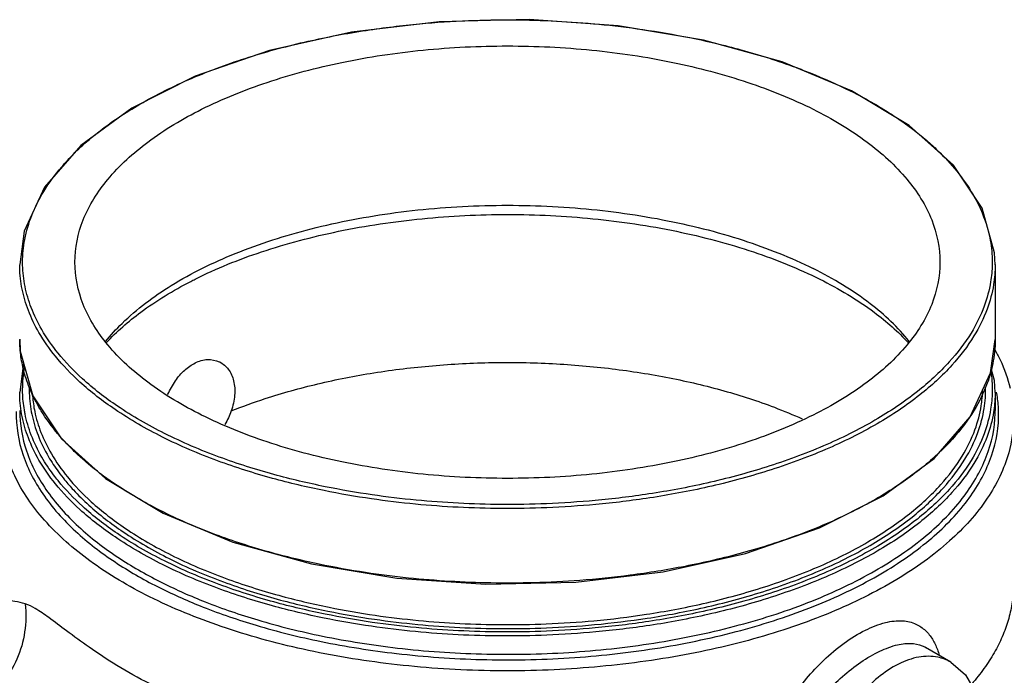
# Model space of a CAD drawing. Units: inches. Extents: x -8.4 to 23.7, y -6 to 23.1.
# Drawn here: x 19.5 to 21.2, y 22 to 23.1 of the extents above; entities that cross this region are included whole.
import ezdxf

# ---------------------------------------------------------------- set-up
doc = ezdxf.new("R2010")
doc.units = ezdxf.units.IN
doc.header["$LTSCALE"] = 1.21
doc.header["$MEASUREMENT"] = 0
doc.layers.get('0').update_dxf_attribs({"linetype": 'CONTINUOUS'})
doc.layers.add('MACHINE', color=7, linetype='CONTINUOUS')

msp = doc.modelspace()

# ---------------------------------------------------------------- linework, layer by layer
at = {"color": 7, "linetype": 'Continuous'}
msp.add_line((21.0607, 22.0381), (21.018, 22.0632), dxfattribs=at)
msp.add_lwpolyline([(21.0608, 22.0381), (21.0857, 22.0168), (21.1041, 21.9846), (21.1131, 21.9438), (21.1117, 21.8998)], dxfattribs=at)
for points, start_tangent, end_tangent in [([(19.6256, 22.5827), (19.6537, 22.6136), (19.7373, 22.678), (19.8458, 22.7322), (19.9746, 22.7741), (20.1179, 22.8016), (20.2696, 22.8136), (20.4229, 22.8096), (20.5712, 22.7897), (20.708, 22.7548), (20.8273, 22.7065)], (0.623201, 0.782062), (0.894427, -0.447214)), ([(19.7702, 22.6848), (19.7778, 22.6887), (19.8902, 22.7349), (20.0211, 22.7699), (20.1633, 22.7914), (20.3084, 22.7985), (20.4532, 22.7914), (20.5951, 22.7699), (20.7259, 22.7348), (20.8383, 22.6886)], (0.889366, 0.457196), (0.894427, -0.447214)), ([(20.9903, 22.5828), (20.9239, 22.6469), (20.8273, 22.7065)], (-0.622409, 0.782692), (-0.894427, 0.447214)), ([(20.8383, 22.6886), (20.9308, 22.6324), (20.9891, 22.5804)], (0.894427, -0.447214), (0.67727, -0.735735)), ([(19.6269, 22.5804), (19.6853, 22.6325), (19.7702, 22.6848)], (0.677302, 0.735705), (0.889366, 0.457196)), ([(21.1674, 22.1721), (21.1655, 22.1441), (21.16, 22.1161), (21.1509, 22.0884), (21.1381, 22.061), (21.1218, 22.0341), (21.102, 22.0078), (21.0956, 22.0002)], (-0.000233, -1), (-0.657819, -0.753176)), ([(19.4893, 22.137), (19.4715, 22.1413), (19.4585, 22.1431), (19.4507, 22.1425)], (-0.963775, 0.266717), (-0.940845, -0.338837)), ([(19.7003, 22.0018), (19.6448, 22.0325), (19.5977, 22.0635), (19.5592, 22.0915), (19.5291, 22.114), (19.5063, 22.1292), (19.4893, 22.137)], (-0.897653, 0.440703), (-0.963927, 0.266167)), ([(20.9157, 22.0925), (20.9498, 22.1054), (20.9791, 22.1084), (21.0015, 22.1029), (21.0178, 22.0918), (21.0296, 22.077), (21.0379, 22.0598)], (0.894523, 0.447022), (0.355367, -0.934727)), ([(20.7455, 21.8023), (20.7436, 21.8172), (20.743, 21.8337), (20.7439, 21.8523), (20.747, 21.8731), (20.7527, 21.8963), (20.7618, 21.9219), (20.7749, 21.9498), (20.7927, 21.9794), (20.8158, 22.0102), (20.845, 22.0414), (20.8796, 22.0704), (20.9157, 22.0925)], (-0.168732, 0.985662), (0.894326, 0.447415)), ([(20.9366, 22.055), (20.9669, 22.0668), (20.9926, 22.0701), (21.0121, 22.0661), (21.0182, 22.0631)], (0.894415, 0.447239), (0.860425, -0.509578)), ([(20.782, 21.8047), (20.7803, 21.8175), (20.7797, 21.8317), (20.7806, 21.8477), (20.7834, 21.8656), (20.7887, 21.8855), (20.797, 21.9076), (20.8091, 21.9315), (20.8254, 21.9569), (20.8465, 21.9835), (20.8731, 22.0104), (20.9043, 22.0355), (20.9366, 22.055)], (-0.180406, 0.983592), (0.894439, 0.447189)), ([(21.0379, 22.0598), (21.0412, 22.0498)], (0.355367, -0.934727), (0.281731, -0.959493)), ([(20.9721, 22.035), (20.9375, 22.0122), (20.9053, 21.9797), (20.8775, 21.9398), (20.8563, 21.8952), (20.8429, 21.849), (20.8384, 21.8044), (20.8429, 21.7644), (20.8563, 21.7316), (20.8775, 21.7083), (20.8918, 21.7003)], (-0.894427, -0.447214), (0.921953, -0.387302)), ([(21.0607, 22.0381), (21.0388, 22.0465), (21.0066, 22.0467), (20.9721, 22.035)], (-0.86441, 0.502788), (-0.894427, -0.447214))]:
    msp.add_spline(points, degree=3, dxfattribs=dict(at, start_tangent=start_tangent, end_tangent=end_tangent))
at = {"layer": 'MACHINE', "color": 7, "linetype": 'Continuous'}
for p, q in [((21.1361, 22.7133), (21.1361, 22.5863)), ((19.4799, 22.5868), (19.4808, 22.5666)), ((19.4808, 22.5666), (19.5021, 22.4904)), ((19.4866, 22.5461), (19.4799, 22.497)), ((21.1352, 22.5166), (21.1294, 22.5372)), ((21.1361, 22.4964), (21.1352, 22.5166)), ((21.1361, 22.4968), (21.1361, 22.4656)), ((19.6257, 22.3501), (19.7237, 22.291))]:
    msp.add_line(p, q, dxfattribs=at)
for points in [[(20.8923, 23.0087), (20.7744, 23.0576), (20.6407, 23.0947), (20.4958, 23.1189), (20.3446, 23.1294), (20.1921, 23.1257), (20.0435, 23.108), (19.9039, 23.0769), (19.7779, 23.0335), (19.67, 22.9791), (19.5837, 22.9155), (19.5222, 22.845), (19.4876, 22.77), (19.4799, 22.7135)], [(21.1361, 22.7129), (21.1352, 22.7331), (21.1139, 22.8093), (21.0651, 22.8823), (20.9903, 22.9496), (20.8923, 23.0087)], [(21.0938, 22.4548), (21.1284, 22.5297), (21.1361, 22.5863)], [(19.5021, 22.4904), (19.5509, 22.4174), (19.6257, 22.3501)], [(19.7237, 22.291), (19.8416, 22.2421), (19.9752, 22.205), (20.1202, 22.1808), (20.2714, 22.1704), (20.4239, 22.1741), (20.5725, 22.1917), (20.7121, 22.2228), (20.838, 22.2662), (20.946, 22.3206), (21.0323, 22.3842), (21.0938, 22.4548)]]:
    msp.add_lwpolyline(points, dxfattribs=at)
for points, start_tangent, end_tangent in [([(19.5513, 22.8794), (19.5578, 22.8869), (19.612, 22.9373), (19.684, 22.9859), (19.7715, 23.0296), (19.8689, 23.0656), (19.9696, 23.0927), (20.068, 23.1112), (20.159, 23.1223), (20.2418, 23.1278), (20.3183, 23.1291), (20.3911, 23.127), (20.4631, 23.1217), (20.5376, 23.1127), (20.6175, 23.0989), (20.7045, 23.0782), (20.7972, 23.0485), (20.8218, 23.0391)], (0.650275, 0.759699), (0.928677, -0.370889)), ([(19.5736, 22.7175), (19.5877, 22.7892), (19.6295, 22.858), (19.6974, 22.9215), (19.7887, 22.9772), (19.9, 23.0228), (20.027, 23.0568), (20.1647, 23.0777), (20.308, 23.0847), (20.4513, 23.0777), (20.589, 23.0568), (20.716, 23.0228), (20.8273, 22.9772)], (0.000005, 1), (0.894427, -0.447214)), ([(20.8218, 23.0391), (20.89, 23.0085)], (0.928677, -0.370889), (0.894427, -0.447214)), ([(20.89, 23.0085), (20.8917, 23.0077)], (0.894427, -0.447214), (0.893411, -0.44924)), ([(20.8917, 23.0077), (20.9591, 22.9693)], (0.893411, -0.44924), (0.839711, -0.543033)), ([(20.8273, 22.9772), (20.9186, 22.9215), (20.9865, 22.858), (21.0283, 22.7892), (21.0424, 22.7175)], (0.894427, -0.447214), (-0.000005, -1)), ([(20.9591, 22.9693), (20.9702, 22.962), (20.9716, 22.961)], (0.839711, -0.543033), (0.826418, -0.563057)), ([(20.9716, 22.961), (21.0194, 22.9246)], (0.826418, -0.563057), (0.758457, -0.651723)), ([(21.0194, 22.9246), (21.0296, 22.9156), (21.0383, 22.9074)], (0.758457, -0.651723), (0.72084, -0.693102)), ([(21.0383, 22.9074), (21.0709, 22.872), (21.0986, 22.832), (21.1165, 22.7948), (21.127, 22.7587), (21.1311, 22.7223)], (0.72084, -0.693102), (0.023318, -0.999728)), ([(19.4849, 22.7131), (19.4876, 22.751), (19.4986, 22.7923), (19.5208, 22.8378), (19.5513, 22.8794)], (-0.021338, 0.999772), (0.650275, 0.759699)), ([(21.1311, 22.7223), (21.1311, 22.7133)], (0.023318, -0.999728), (-0.020742, -0.999785)), ([(19.7224, 22.4204), (19.6418, 22.4673), (19.582, 22.514), (19.5404, 22.5578), (19.5126, 22.598), (19.4946, 22.6355), (19.484, 22.6717), (19.4799, 22.7084), (19.4799, 22.7131)], (-0.894427, 0.447214), (-0.000377, 1)), ([(19.4849, 22.7127), (19.4849, 22.7131)], (-0.023318, 0.999728), (-0.021338, 0.999772)), ([(19.726, 22.4265), (19.6458, 22.4731), (19.5864, 22.5195), (19.5451, 22.563), (19.5174, 22.603), (19.4995, 22.6403), (19.489, 22.6763), (19.4849, 22.7127)], (-0.894427, 0.447214), (-0.023318, 0.999728)), ([(19.7887, 22.4579), (19.6974, 22.5135), (19.6295, 22.577), (19.5877, 22.6459), (19.5736, 22.7175)], (-0.894427, 0.447214), (0.000005, 1)), ([(21.1361, 22.7129), (21.1334, 22.6795), (21.1223, 22.6379), (21.1, 22.5922), (21.0627, 22.5427), (21.0082, 22.4921), (20.9358, 22.4432), (20.8478, 22.3992), (20.7498, 22.363), (20.6485, 22.3357), (20.5495, 22.3171), (20.4579, 22.306), (20.3746, 22.3005), (20.2977, 22.2992), (20.2244, 22.3012), (20.1519, 22.3065), (20.077, 22.3156), (19.9967, 22.3295), (19.9091, 22.3503), (19.8159, 22.3802), (19.7224, 22.4204)], (-0.001542, -0.999999), (-0.894427, 0.447214)), ([(21.1311, 22.7133), (21.1284, 22.6841), (21.1174, 22.6427), (21.0952, 22.5972), (21.0581, 22.5481), (21.004, 22.4978), (20.932, 22.4491), (20.8445, 22.4054), (20.7471, 22.3694), (20.6464, 22.3423), (20.548, 22.3238), (20.457, 22.3128), (20.3742, 22.3073), (20.2977, 22.306), (20.2249, 22.3081), (20.1529, 22.3133), (20.0783, 22.3223), (19.9985, 22.3362), (19.9115, 22.3569), (19.8188, 22.3865), (19.726, 22.4265)], (-0.020742, -0.999785), (-0.894427, 0.447214)), ([(21.0424, 22.7175), (21.0283, 22.6459), (20.9865, 22.577), (20.9186, 22.5135), (20.8273, 22.4579), (20.716, 22.4122), (20.589, 22.3783), (20.4513, 22.3574), (20.308, 22.3503), (20.1647, 22.3574), (20.027, 22.3783), (19.9, 22.4122), (19.7887, 22.4579)], (-0.000005, -1), (-0.894427, 0.447214)), ([(19.4805, 22.5699), (19.4804, 22.5715), (19.4799, 22.5863)], (-0.079957, 0.996798), (-0.001094, 0.999999)), ([(21.1361, 22.5863), (21.135, 22.565), (21.1272, 22.5258), (21.1193, 22.5035)], (-0.001434, -0.999999), (-0.378744, -0.925501)), ([(19.4812, 22.5634), (19.4805, 22.5699)], (-0.111157, 0.993803), (-0.079957, 0.996798)), ([(21.1356, 22.569), (21.1445, 22.5516), (21.1615, 22.5033)], (0.488044, -0.872819), (0.229863, -0.973223)), ([(19.4966, 22.5038), (19.486, 22.5364), (19.4812, 22.5634)], (-0.377504, 0.926008), (-0.111157, 0.993803)), ([(19.7777, 22.5463), (19.7989, 22.5522), (19.8187, 22.5484), (19.8194, 22.5481)], (0.894427, 0.447214), (0.89412, -0.447828)), ([(19.4849, 22.4966), (19.4876, 22.5345), (19.4883, 22.5386)], (-0.021338, 0.999772), (0.18034, 0.983604)), ([(19.7312, 22.4929), (19.7315, 22.4935), (19.7442, 22.5159), (19.7602, 22.5342), (19.7777, 22.5463)], (0.41165, 0.911342), (0.894427, 0.447214)), ([(19.8194, 22.5481), (19.834, 22.5357), (19.843, 22.5161), (19.8448, 22.4915), (19.8391, 22.4649)], (0.89412, -0.447828), (-0.323341, -0.946283)), ([(19.8391, 22.4649), (19.8967, 22.4858), (19.9859, 22.5108), (20.0811, 22.5296), (20.1806, 22.5417), (20.2824, 22.547), (20.3847, 22.5452), (20.4856, 22.5365), (20.5831, 22.521), (20.6756, 22.4991), (20.7612, 22.471), (20.8086, 22.4514)], (0.928311, 0.371806), (0.9125, -0.409077)), ([(21.1291, 22.5297), (21.1311, 22.5058)], (0.138491, -0.990364), (0.023318, -0.999728)), ([(19.4962, 22.5056), (19.4962, 22.4951), (19.5005, 22.4591), (19.511, 22.4236), (19.5288, 22.387), (19.5455, 22.3616)], (-0.022915, -0.999737), (0.590257, -0.807215)), ([(19.4976, 22.5014), (19.4966, 22.5038)], (-0.387417, 0.921905), (-0.377504, 0.926008)), ([(19.5004, 22.495), (19.4976, 22.5014)], (-0.412895, 0.910779), (-0.387417, 0.921905)), ([(21.1193, 22.5035), (21.1098, 22.4829), (21.0795, 22.4361), (21.0339, 22.3872), (20.9716, 22.3389), (20.8935, 22.2937), (20.8033, 22.2547), (20.7068, 22.2237), (20.6095, 22.2009), (20.5164, 22.1858), (20.4311, 22.1771), (20.353, 22.1731), (20.28, 22.1727), (20.2099, 22.1754), (20.1398, 22.1811), (20.0668, 22.1904), (19.9884, 22.2046), (19.9031, 22.2253), (19.8127, 22.2547), (19.7244, 22.2927)], (-0.378744, -0.925501), (-0.895647, 0.444765)), ([(19.7339, 22.214), (19.8257, 22.1745), (19.9173, 22.1452), (20.0032, 22.1248), (20.0821, 22.1111), (20.1557, 22.1023), (20.2269, 22.0971), (20.2987, 22.0951), (20.3742, 22.0964), (20.4558, 22.1019), (20.5454, 22.1128), (20.6423, 22.1311), (20.7415, 22.1578), (20.8375, 22.1933), (20.9238, 22.2365), (20.9949, 22.2846), (21.0483, 22.3344), (21.0848, 22.3831), (21.1067, 22.4281), (21.1174, 22.4691), (21.1198, 22.505)], (0.894427, -0.447214), (-0.019736, 0.999805)), ([(21.1311, 22.5058), (21.1311, 22.4968)], (0.023318, -0.999728), (-0.020742, -0.999785)), ([(19.7224, 22.2039), (19.6418, 22.2508), (19.582, 22.2975), (19.5404, 22.3413), (19.5126, 22.3815), (19.4946, 22.419), (19.484, 22.4552), (19.4799, 22.4919), (19.4799, 22.4966)], (-0.894427, 0.447214), (-0.000377, 1)), ([(19.4849, 22.4962), (19.4849, 22.4966)], (-0.023318, 0.999728), (-0.021338, 0.999772)), ([(19.4878, 22.4665), (19.4849, 22.4962)], (-0.165978, 0.986129), (-0.023318, 0.999728)), ([(19.5064, 22.4826), (19.5004, 22.495)], (-0.460314, 0.887756), (-0.412895, 0.910779)), ([(19.5017, 22.49), (19.5054, 22.4637), (19.5159, 22.4284), (19.5336, 22.392), (19.5608, 22.353), (19.6014, 22.3106), (19.6593, 22.2654), (19.7374, 22.2201)], (0.075816, -0.997122), (0.894427, -0.447214)), ([(19.7374, 22.2201), (19.8287, 22.1808), (19.9198, 22.1517), (20.0051, 22.1314), (20.0835, 22.1178), (20.1567, 22.1091), (20.2274, 22.1039), (20.2988, 22.1019), (20.3738, 22.1033), (20.4549, 22.1086), (20.5439, 22.1195), (20.6402, 22.1377), (20.7388, 22.1642), (20.8343, 22.1995), (20.92, 22.2424), (20.9906, 22.2903), (21.0438, 22.3398), (21.0801, 22.3881), (21.1018, 22.4329), (21.1124, 22.4736), (21.1148, 22.4994)], (0.894427, -0.447214), (0.029683, 0.999559)), ([(21.1311, 22.4968), (21.1284, 22.4676)], (-0.020742, -0.999785), (-0.160901, -0.986971)), ([(21.1361, 22.4964), (21.1338, 22.4658)], (-0.001542, -0.999999), (-0.147893, -0.989003)), ([(21.1393, 22.4916), (21.1384, 22.4968)], (-0.155081, 0.987902), (-0.178741, 0.983896)), ([(21.1418, 22.4663), (21.1393, 22.4916)], (-0.035959, 0.999353), (-0.155081, 0.987902)), ([(19.5461, 22.4243), (19.5446, 22.4261), (19.5163, 22.465), (19.5064, 22.4826)], (-0.648352, 0.761341), (-0.460314, 0.887756)), ([(19.7003, 22.1493), (19.5992, 22.2102), (19.5219, 22.2795), (19.4715, 22.3546), (19.4495, 22.4333), (19.4487, 22.4532)], (-0.894426, 0.447216), (0.00193, 0.999998)), ([(19.4741, 22.464), (19.4856, 22.39), (19.5219, 22.32), (19.5785, 22.257), (19.6462, 22.2054), (19.7183, 22.1642)], (-0.023461, -0.999725), (0.894427, -0.447214)), ([(19.4799, 22.4656), (19.4913, 22.397), (19.5273, 22.3275), (19.5836, 22.265), (19.6508, 22.2137), (19.7224, 22.1728)], (0.000953, -1), (0.894427, -0.447214)), ([(19.5375, 22.3562), (19.5174, 22.3865), (19.4995, 22.4238), (19.489, 22.4598), (19.4878, 22.4665)], (-0.601027, 0.799229), (-0.165978, 0.986129)), ([(21.1673, 22.4532), (21.1591, 22.3939), (21.1227, 22.3165), (21.0588, 22.2441), (20.969, 22.1786), (20.8571, 22.1227), (20.726, 22.0777), (20.5813, 22.0458), (20.4266, 22.0276), (20.2685, 22.0239), (20.1111, 22.0349), (19.9609, 22.0601), (19.8222, 22.0987), (19.7003, 22.1493)], (-0.001885, -0.999998), (-0.894426, 0.447216)), ([(19.7183, 22.1642), (19.7912, 22.1318), (19.8814, 22.1008), (19.9916, 22.0733), (20.1199, 22.0529), (20.2636, 22.0427), (20.413, 22.0454), (20.5585, 22.0614), (20.6964, 22.0901), (20.8214, 22.1305), (20.9304, 22.1816), (21.0192, 22.2414), (21.0855, 22.3083), (21.1267, 22.3798), (21.1419, 22.4542), (21.1418, 22.4663)], (0.894427, -0.447214), (-0.035959, 0.999353)), ([(19.7224, 22.1728), (19.7948, 22.1406), (19.8844, 22.1098), (19.9938, 22.0825), (20.1212, 22.0622), (20.2639, 22.0521), (20.4123, 22.0548), (20.5568, 22.0707), (20.6937, 22.0992), (20.8179, 22.1393), (20.9261, 22.1901), (21.0143, 22.2494), (21.0801, 22.3159), (21.121, 22.3869), (21.1361, 22.4607), (21.1361, 22.4656)], (0.894427, -0.447214), (-0.000868, 1)), ([(21.1334, 22.463), (21.1223, 22.4214), (21.1, 22.3757), (21.0627, 22.3262), (21.0082, 22.2756), (20.9358, 22.2266), (20.8478, 22.1827), (20.7498, 22.1465), (20.6485, 22.1192), (20.5495, 22.1006), (20.4579, 22.0895), (20.3746, 22.084), (20.2977, 22.0827), (20.2244, 22.0847), (20.1519, 22.09), (20.077, 22.0991), (19.9967, 22.113), (19.9091, 22.1338), (19.8159, 22.1637), (19.7224, 22.2039)], (-0.160944, -0.986964), (-0.894427, 0.447214)), ([(21.1284, 22.4676), (21.1174, 22.4262), (21.0952, 22.3807), (21.0581, 22.3316), (21.004, 22.2813), (20.932, 22.2326), (20.8445, 22.1889), (20.7471, 22.1529), (20.6464, 22.1258), (20.548, 22.1073), (20.457, 22.0963), (20.3742, 22.0908), (20.2977, 22.0895), (20.2249, 22.0916), (20.1529, 22.0968), (20.0783, 22.1058), (19.9985, 22.1197), (19.9115, 22.1404), (19.8188, 22.17), (19.726, 22.21)], (-0.160901, -0.986971), (-0.894427, 0.447214)), ([(19.8391, 22.4649), (19.8282, 22.4417)], (-0.323341, -0.946283), (-0.513164, -0.858291)), ([(21.1338, 22.4658), (21.1334, 22.463)], (-0.147893, -0.989003), (-0.160944, -0.986964)), ([(19.5683, 22.4004), (19.5461, 22.4243)], (-0.709493, 0.704713), (-0.648352, 0.761341)), ([(19.6012, 22.3707), (19.586, 22.3838), (19.5683, 22.4004)], (-0.773683, 0.633573), (-0.709493, 0.704713)), ([(19.6444, 22.3388), (19.6012, 22.3707)], (-0.830852, 0.556493), (-0.773683, 0.633573)), ([(19.726, 22.21), (19.6458, 22.2565), (19.5864, 22.303), (19.5451, 22.3465), (19.5375, 22.3562)], (-0.894427, 0.447214), (-0.601027, 0.799229)), ([(19.5455, 22.3616), (19.5562, 22.3477), (19.571, 22.3307)], (0.590257, -0.807215), (0.678844, -0.734283)), ([(19.6451, 22.3384), (19.6444, 22.3388)], (-0.831638, 0.555318), (-0.830852, 0.556493)), ([(19.7224, 22.2938), (19.6451, 22.3384)], (-0.894427, 0.447214), (-0.831638, 0.555318)), ([(19.571, 22.3307), (19.597, 22.305), (19.6554, 22.2596), (19.7339, 22.214)], (0.678844, -0.734283), (0.894427, -0.447214)), ([(19.7244, 22.2927), (19.7224, 22.2938)], (-0.895647, 0.444765), (-0.894427, 0.447214)), ([(19.4893, 22.137), (19.4883, 22.0895), (19.4752, 22.0434), (19.4508, 22.002), (19.4171, 21.9683), (19.3762, 21.9447), (19.3312, 21.9327)], (0.108412, -0.994106), (-0.99237, -0.123292))]:
    msp.add_spline(points, degree=3, dxfattribs=dict(at, start_tangent=start_tangent, end_tangent=end_tangent))

doc.saveas('drawing.dxf')
